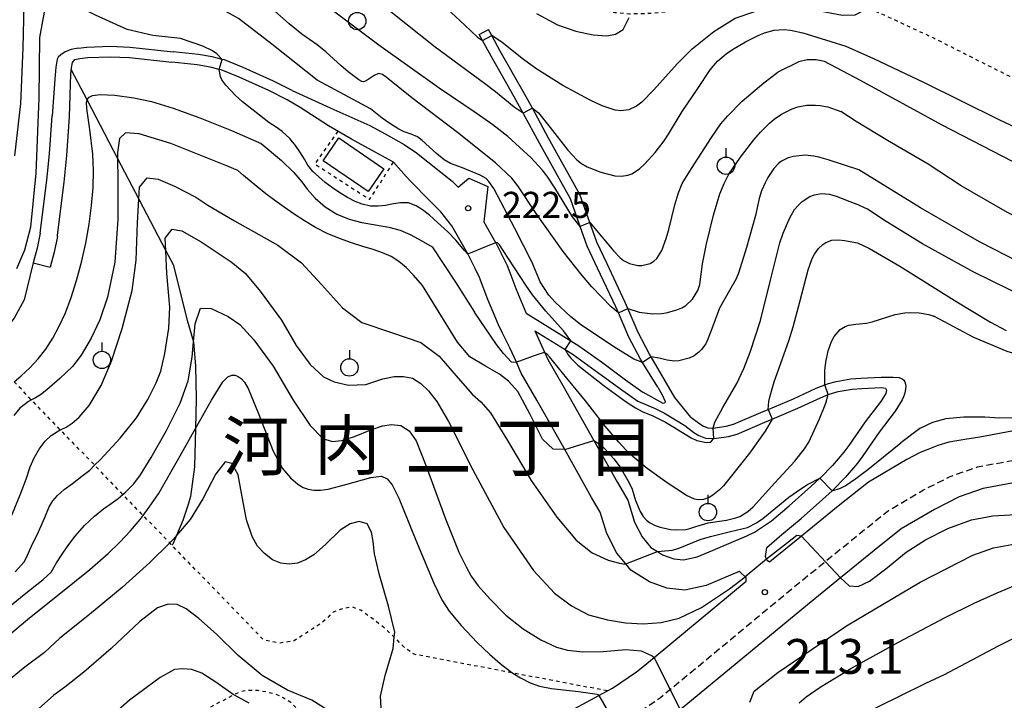
# Model space of a CAD drawing. Extents: x -20000 to -18000, y 91500 to 93000.
# Drawn here: x -19203 to -19062, y 91985 to 92083 of the extents above; entities that cross this region are included whole.
import ezdxf
from ezdxf.enums import TextEntityAlignment as Align

# ---------------------------------------------------------------- set-up
doc = ezdxf.new("R2010")
doc.units = 0
doc.linetypes.add('221300', pattern=[1.5, 1, -0.5])
doc.linetypes.add('630100', pattern=[1, 0.5, -0.5])
for name, color, linetype in [('2101000', 7, 'Continuous'), ('2101001', 7, 'Continuous'), ('2213000', 7, '221300'), ('3001000', 4, 'Continuous'), ('6301000', 3, '630100'), ('6302000', 3, 'Continuous'), ('6319000', 3, 'Continuous'), ('7101000', 2, 'Continuous'), ('7101001', 8, 'Continuous'), ('7102000', 6, 'Continuous'), ('7102001', 8, 'Continuous'), ('7311000', 1, 'Continuous'), ('7312000', 1, 'Continuous'), ('8114000', 7, 'Continuous')]:
    doc.layers.add(name, color=color, linetype=linetype)
doc.styles.add('PlotAnnotation', font='MS Gothic.ttf')

# ---------------------------------------------------------------- blocks, each defined once
blk = doc.blocks.new('631900')
at = {"layer": '6319000'}
blk.add_lwpolyline([(0, 0.75), (0, 0.25)], dxfattribs=at)
blk.add_circle((0, -0.25), 0.5, dxfattribs=at)
blk = doc.blocks.new('731100')
at = {"layer": '7311000'}
blk.add_circle((0, 0), 0.15, dxfattribs=at)
blk = doc.blocks.new('731200')
at = {"layer": '7312000'}
blk.add_circle((0, 0), 0.15, dxfattribs=at)

msp = doc.modelspace()

# ---------------------------------------------------------------- linework, layer by layer
at = {"layer": '2101000', "flags": 128}
for points in [[(-19106.58, 92026.2), (-19108.9, 92029.03), (-19112.3, 92034.86), (-19112.54, 92035.27), (-19114.16, 92038.37), (-19115.65, 92041.82), (-19116.03, 92042.69), (-19118.64, 92048.23), (-19120.11, 92051.36), (-19121.11, 92054.2), (-19122.53, 92058.23), (-19127.04, 92066.32), (-19129.38, 92070.63), (-19130.69, 92073.02), (-19134.01, 92078.86), (-19135.22, 92081.09), (-19135.69, 92081.96)], [(-19111.33, 92030.52), (-19113.56, 92034.07), (-19113.85, 92034.53), (-19115.51, 92037.72), (-19117.01, 92041.19), (-19117.39, 92042.07), (-19120, 92047.6), (-19121.5, 92050.79), (-19122.49, 92053.61), (-19123.9, 92057.61), (-19128.35, 92065.6), (-19130.69, 92069.9), (-19132, 92072.29), (-19135.32, 92078.13), (-19136.54, 92080.38), (-19137.01, 92081.24)], [(-19194.71, 92079.29), (-19195.7, 92079.1), (-19196.57, 92078.75), (-19197.2, 92078.3), (-19197.54, 92077.96), (-19197.69, 92077.68), (-19197.9, 92076.54), (-19198.05, 92074.8), (-19198.42, 92069.52)], [(-19194.71, 92079.29), (-19193.42, 92079.41), (-19190.08, 92079.54), (-19187.21, 92079.41), (-19181.03, 92078.75)], [(-19197.68, 92052.17), (-19197.65, 92052.38), (-19196.72, 92059.99), (-19196.33, 92063.85), (-19195.92, 92069.39), (-19195.72, 92075.58), (-19195.66, 92076.42), (-19195.49, 92077.21), (-19195.15, 92077.65), (-19194.47, 92077.8), (-19193.32, 92077.91), (-19190.08, 92078.04), (-19187.32, 92077.92), (-19181.2, 92077.25)], [(-19163.92, 92073.17), (-19166.61, 92074.52), (-19170.96, 92076.49), (-19173.67, 92077.58), (-19173.98, 92077.66), (-19175.4, 92078.02), (-19177.37, 92078.34), (-19181.03, 92078.75)], [(-19158.69, 92068.08), (-19162.75, 92070.75), (-19164.64, 92071.85), (-19167.25, 92073.17), (-19171.55, 92075.11), (-19174.14, 92076.15), (-19174.42, 92076.22), (-19175.71, 92076.55), (-19177.57, 92076.86), (-19181.2, 92077.25)], [(-19163.92, 92073.17), (-19157.92, 92070.43), (-19152.75, 92068.16)], [(-19200.13, 92052.68), (-19199.2, 92060.27), (-19198.82, 92064.06), (-19198.42, 92069.52)], [(-19133.19, 91978.92), (-19119.8, 91986.15), (-19118.59, 91986.81), (-19117.87, 91987.2), (-19114.41, 91989.57), (-19113.97, 91989.87), (-19111.86, 91991.61), (-19098.62, 92002.57), (-19098.66, 92003.11), (-19098.77, 92003.21), (-19099.5, 92003.91), (-19099.65, 92003.99), (-19104.37, 92001.97), (-19107.45, 92001.29), (-19110.04, 92001.61), (-19112.54, 92002.48), (-19115.23, 92004.16), (-19115.96, 92005.07), (-19117.23, 92006.62), (-19118.67, 92009.46), (-19119.63, 92012.5), (-19120.87, 92014.64), (-19122.81, 92018.09), (-19124.73, 92021.52), (-19128.73, 92028.64), (-19130.97, 92032.52), (-19131.67, 92034.08), (-19132.61, 92036.16), (-19133.65, 92038.27), (-19134.24, 92039.47), (-19135.78, 92043.12), (-19136.97, 92046.3), (-19137.6, 92047.57), (-19138.47, 92049.29), (-19138.68, 92049.67), (-19140.94, 92053.71), (-19142.56, 92055.71), (-19144.28, 92057.44), (-19146.82, 92060.04), (-19147.51, 92060.81), (-19149.35, 92062.86), (-19152, 92064.32), (-19155.37, 92066.19), (-19158.69, 92068.08)], [(-19152.75, 92068.16), (-19150.55, 92066.93), (-19147.79, 92065.41), (-19146.02, 92064.22), (-19140.92, 92060.16), (-19140.05, 92059.28)], [(-19140.05, 92059.28), (-19138.5, 92060.56), (-19135.78, 92059.39), (-19136.35, 92054.31)], [(-19136.35, 92054.31), (-19134.67, 92051.31), (-19134.65, 92051.26), (-19133.02, 92048.02), (-19132.77, 92047.37), (-19131.78, 92044.71), (-19130.32, 92041.25), (-19130.27, 92041.15)], [(-19200.13, 92052.68), (-19200.58, 92050.51), (-19201.14, 92048.4)], [(-19197.68, 92052.17), (-19198.15, 92049.93), (-19198.72, 92047.76)], [(-19012.73, 92042.35), (-19023.74, 92035.87), (-19028.63, 92032.98), (-19032.69, 92030.67), (-19036.7, 92028.56), (-19040.25, 92027.41), (-19040.84, 92027.21), (-19045.88, 92026.16), (-19052.54, 92025.54), (-19060.43, 92024.16), (-19065.03, 92023.32), (-19067.21, 92022.99), (-19069.51, 92022.57), (-19071.1, 92022.13), (-19072.77, 92021.42), (-19073.61, 92021.09), (-19075.52, 92020.12), (-19081.04, 92016.86), (-19085.39, 92013.38), (-19090.67, 92009.09), (-19094.98, 92005.59), (-19095.26, 92005.35)], [(-19130.27, 92041.15), (-19123.86, 92037.16), (-19122.68, 92036.43), (-19119.45, 92034.13), (-19115.99, 92031.58), (-19113.48, 92029.8)], [(-19129.02, 92038.6), (-19128.72, 92037.99), (-19127.58, 92035.46), (-19127.14, 92034.48), (-19124.99, 92030.76), (-19120.52, 92022.81), (-19119.06, 92020.2), (-19117.13, 92016.77), (-19115.67, 92014.25), (-19114.68, 92011.09), (-19113.6, 92008.98), (-19112.34, 92007.43), (-19111.39, 92006.84), (-19110.67, 92006.38), (-19109.06, 92005.82), (-19107.66, 92005.64), (-19105.7, 92006.08), (-19103.39, 92007.06), (-19098.56, 92009.13), (-19097.43, 92009.66), (-19095, 92011.29), (-19092.46, 92013.42)], [(-19129.02, 92038.6), (-19124.68, 92035.91), (-19123.51, 92035.18), (-19120.33, 92032.92), (-19116.87, 92030.37), (-19114.21, 92028.48), (-19111.7, 92027.43), (-19110.37, 92026.74), (-19107.48, 92025.01)], [(-19106.58, 92026.2), (-19105.3, 92025.23), (-19104.76, 92024.9), (-19104.16, 92024.66), (-19103.55, 92024.61), (-19103.36, 92024.62), (-19103.09, 92024.65), (-19101.49, 92024.89), (-19100.44, 92025.18), (-19096.55, 92026.84), (-19095.48, 92027.29), (-19091.83, 92028.83), (-19088.56, 92030.37), (-19087.34, 92030.84), (-19086.81, 92031.05), (-19085.7, 92031.33), (-19083.59, 92031.68), (-19082.13, 92031.82), (-19079.25, 92031.95)], [(-19079.25, 92031.95), (-19077.48, 92031.95), (-19076.66, 92031.9), (-19076.22, 92031.72), (-19075.97, 92031.49), (-19075.81, 92031.25), (-19075.73, 92030.94), (-19075.7, 92030.6), (-19075.71, 92030.27), (-19075.77, 92029.91), (-19075.89, 92029.5), (-19076.01, 92029.09), (-19076.22, 92028.66)], [(-19111.33, 92030.52), (-19110.7, 92029.4), (-19110.3, 92028.45), (-19110.32, 92028.25), (-19110.57, 92028.14), (-19113.48, 92029.8)], [(-19107.48, 92025.01), (-19106.15, 92024), (-19105.44, 92023.56), (-19104.5, 92023.19), (-19103.56, 92023.1), (-19103.29, 92023.13), (-19102.92, 92023.15), (-19101.18, 92023.42), (-19099.94, 92023.76), (-19095.96, 92025.46), (-19094.89, 92025.91), (-19091.22, 92027.46), (-19087.97, 92028.99), (-19086.84, 92029.43), (-19086.36, 92029.61), (-19085.39, 92029.86), (-19083.39, 92030.2), (-19082.02, 92030.33), (-19079.19, 92030.45)], [(-19079.19, 92030.45), (-19078.62, 92030.36), (-19078.47, 92030.07), (-19078.57, 92029.61), (-19079.29, 92028.45), (-19081.52, 92025.51), (-19083.88, 92022.09), (-19084.59, 92021.13), (-19086.24, 92019.21), (-19087.94, 92017.47), (-19088.04, 92017.39), (-19089.32, 92016.19), (-19092.46, 92013.42)], [(-19076.22, 92028.66), (-19077.23, 92027.03), (-19079.5, 92024.05), (-19081.84, 92020.63), (-19082.64, 92019.56), (-19084.4, 92017.52), (-19086.19, 92015.69), (-19086.29, 92015.59), (-19087.64, 92014.34), (-19090.75, 92011.59)], [(-19033.43, 92021.97), (-19033.83, 92021.76), (-19037.72, 92020.5), (-19038.95, 92020.1), (-19044.78, 92018.88), (-19051.57, 92018.25), (-19059.13, 92016.93), (-19064.57, 92015.93), (-19068.03, 92014.72), (-19071.58, 92012.92), (-19076.37, 92010.1), (-19080.24, 92007), (-19085.08, 92003.07), (-19089.82, 91999.21), (-19108.11, 91984.08), (-19109.07, 91983.28), (-19112.11, 91981.2)], [(-19095.26, 92005.35), (-19095.64, 92005.56), (-19095.73, 92005.78), (-19095.87, 92006.16), (-19095.65, 92007.46), (-19093.5, 92009.29), (-19090.75, 92011.59)]]:
    msp.add_lwpolyline(points, dxfattribs=at)
at = {"layer": '2101001', "flags": 128}
for points in [[(-19137.01, 92081.24), (-19135.69, 92081.96)], [(-19201.14, 92048.4), (-19198.72, 92047.76)]]:
    msp.add_lwpolyline(points, dxfattribs=at)
at = {"layer": '2213000', "flags": 128}
msp.add_lwpolyline([(-19195.07, 91928.02), (-19195.24, 91928.63), (-19195.34, 91929.6), (-19195.33, 91930.24), (-19195.14, 91931.09), (-19194.79, 91931.88), (-19194.09, 91932.68), (-19192.54, 91933.96), (-19170.62, 91950.61), (-19156.21, 91960.85), (-19148.84, 91964.8), (-19132.07, 91973.84), (-19117.32, 91981.81), (-19115.26, 91982.92), (-19110.95, 91985.87), (-19091.81, 92001.72), (-19082.25, 92009.49), (-19078.19, 92012.74), (-19073.12, 92015.73), (-19069.29, 92017.67), (-19065.39, 92019.03), (-19059.7, 92020.08), (-19051.99, 92021.43), (-19045.26, 92022.05), (-19039.77, 92023.2), (-19035.08, 92024.72), (-19030.69, 92027.03), (-19026.55, 92029.39), (-19011.68, 92038.17), (-19006.72, 92040.98), (-18998.26, 92045.57), (-18979.38, 92056.49), (-18975.16, 92058.94), (-18971.09, 92060.83), (-18967.64, 92062.04), (-18965.81, 92062.49), (-18964.03, 92062.92), (-18960.02, 92063.32), (-18956.58, 92063.16), (-18952.73, 92062.55), (-18951.01, 92062.21), (-18944.55, 92060.95), (-18942.94, 92060.64), (-18938.16, 92059.73), (-18934.98, 92059.12), (-18926.3, 92057.43), (-18921.16, 92057.1), (-18917.23, 92056.75), (-18913.83, 92056.45), (-18912.93, 92056.39)], dxfattribs=at)
at = {"layer": '3001000', "flags": 128}
msp.add_lwpolyline([(-19157.2, 92066.35), (-19150.72, 92061.91), (-19152.97, 92058.63), (-19159.45, 92063.07), (-19157.2, 92066.35)], close=True, dxfattribs=at)
at = {"layer": '6301000', "flags": 128}
for points in [[(-19142.43, 92104.06), (-19132.16, 92093.8), (-19128.62, 92090.47), (-19125.82, 92088.1), (-19124.63, 92087.22), (-19123.02, 92086.19), (-19122.02, 92085.68), (-19120.06, 92084.95), (-19118.54, 92084.59), (-19117.5, 92084.42), (-19115.36, 92084.23), (-19112.13, 92084.3), (-19110.04, 92084.54), (-19108.7, 92084.78), (-19106.22, 92085.41), (-19104.98, 92085.83), (-19102.73, 92086.74), (-19099.94, 92087.87), (-19098.5, 92088.31), (-19096.93, 92088.6), (-19096.09, 92088.67), (-19093.59, 92088.61), (-19092.2, 92088.44), (-19089.94, 92088), (-19086.12, 92086.92), (-19081.79, 92085.33), (-19079.42, 92084.34), (-19071.59, 92080.69), (-19053.92, 92071.78), (-19044.86, 92067.4), (-19038.97, 92064.65), (-19027.91, 92059.68), (-19018.45, 92055.66), (-19014.61, 92054.25), (-19011.53, 92053.41), (-19010.32, 92053.24)], [(-19118.59, 91986.81), (-19132.18, 91989.38), (-19146.37, 91992.07), (-19147.72, 91993), (-19149.23, 91994.54), (-19149.38, 91994.68), (-19150.67, 91995.88), (-19152.53, 91997.31), (-19154.05, 91998.41), (-19155.23, 91998.84), (-19156.51, 91998.7), (-19158.03, 91998.12), (-19159.67, 91996.57), (-19161.86, 91995.17), (-19163.62, 91994.02), (-19165.63, 91993.68), (-19168.02, 91994.13), (-19181.21, 92007.77), (-19181.53, 92008.11), (-19185.34, 92012.05), (-19188.26, 92015.07), (-19192.32, 92019.28), (-19197.23, 92024.36), (-19201.4, 92028.68), (-19203.9, 92031.27), (-19208.09, 92035.6), (-19209.84, 92037.42), (-19214.01, 92041.73), (-19215.65, 92043.43), (-19218.61, 92046.55), (-19224.52, 92052.81), (-19224.84, 92053.14), (-19231.48, 92060.15), (-19233.62, 92062.42), (-19234.6, 92063.1), (-19239.78, 92066.75), (-19245.36, 92070.69), (-19250.14, 92074.05), (-19255.41, 92077.77)], [(-19157.35, 92067.32), (-19160.67, 92062.62), (-19152.78, 92057.52), (-19149.35, 92062.86)], [(-19173.3, 91954.84), (-19181.63, 91961.61), (-19184.95, 91962.88), (-19187.03, 91963.24), (-19188.12, 91963.93), (-19188.1, 91965.29), (-19186.78, 91970.09), (-19184.99, 91971.02), (-19183.14, 91971.27), (-19181.27, 91971.77), (-19180.92, 91971.86), (-19179.66, 91972.52), (-19179.08, 91973.67), (-19179.34, 91974.49), (-19179.68, 91976.03), (-19181.38, 91979.24), (-19181.02, 91979.9), (-19178.5, 91983.04), (-19172.31, 91986.25), (-19171.35, 91986.75), (-19170.11, 91986.92), (-19168.83, 91986.89), (-19167.57, 91986.68), (-19166.39, 91986.42), (-19165.19, 91985.85), (-19164.12, 91985.2), (-19160.53, 91981.2), (-19152.06, 91968.74)]]:
    msp.add_lwpolyline(points, dxfattribs=at)
at = {"layer": '6302000', "flags": 128}
for points in [[(-19195.68, 92076.14), (-19193.39, 92071.77), (-19189.02, 92063.4), (-19185.96, 92057.55), (-19182.08, 92050.12), (-19181.05, 92048.15), (-19179, 92040.16), (-19178.1, 92037.04), (-19178.1, 92037.02), (-19177.8, 92033.51), (-19177.7, 92028.86), (-19177.81, 92024.56), (-19177.95, 92019.03), (-19178.52, 92014.77), (-19178.89, 92013.6), (-19179.64, 92011.34), (-19180.57, 92009.14), (-19181.08, 92007.94), (-19181.21, 92007.77)], [(-19201.14, 92048.4), (-19202.43, 92043.09), (-19203.88, 92040.43), (-19206.79, 92036.86), (-19208.09, 92035.6)]]:
    msp.add_lwpolyline(points, dxfattribs=at)
at = {"layer": '7101000', "flags": 128}
for points in [[(-19130.69, 92069.9), (-19132, 92070.79), (-19134.69, 92072.97), (-19136.25, 92074.18), (-19143.36, 92079.43), (-19151.29, 92085.75)], [(-19129.38, 92070.63), (-19128.5, 92069.96), (-19126.83, 92067.84), (-19124.28, 92064.6), (-19122.99, 92063.19), (-19122.3, 92062.67), (-19121.48, 92062.21), (-19119.53, 92061.43), (-19117.51, 92060.89), (-19116.55, 92060.84), (-19115.65, 92060.99), (-19115.07, 92061.21), (-19113.98, 92061.9), (-19113.2, 92062.61), (-19111.73, 92064.27), (-19110.42, 92065.95), (-19109.8, 92066.89), (-19107.85, 92070.18), (-19105.57, 92073.49), (-19103.81, 92076.15), (-19102.74, 92077.41), (-19101.5, 92078.48), (-19100.6, 92079.09), (-19098.74, 92080.17), (-19096.93, 92081.11), (-19096.02, 92081.48), (-19094.59, 92081.87), (-19093.16, 92081.94), (-19092.25, 92081.85), (-19090.48, 92081.47), (-19086.44, 92080.25)], [(-19086.44, 92080.25), (-19084.31, 92079.54), (-19080.33, 92077.78), (-19073.03, 92074.31), (-19062.3, 92069.02), (-19053.68, 92064.92), (-19049.03, 92062.9), (-19047.64, 92062.51), (-19045.78, 92063.04)], [(-19203.9, 92031.27), (-19202.87, 92032.12), (-19201.64, 92033.29), (-19200.46, 92034.56), (-19199.36, 92035.97), (-19198.34, 92037.53), (-19197.4, 92039.27), (-19196.52, 92041.22), (-19195.69, 92043.42), (-19194.91, 92045.86), (-19194.2, 92048.48), (-19193.59, 92051.2), (-19193.1, 92053.94), (-19192.75, 92056.64), (-19192.55, 92059.23), (-19192.48, 92061.66), (-19192.56, 92064.03), (-19193, 92067.58), (-19193.43, 92070.6), (-19193.47, 92071.47), (-19193.39, 92071.77), (-19193.35, 92071.93), (-19193.12, 92072.24), (-19192.64, 92072.45), (-19191.52, 92072.61), (-19189.41, 92072.52), (-19186.7, 92072.15), (-19184.14, 92071.58), (-19181.03, 92070.63), (-19177.19, 92069.26), (-19172.64, 92067.43), (-19168.38, 92065.56), (-19165.45, 92063.11), (-19163.66, 92061.37), (-19162.54, 92060.06), (-19161.75, 92058.97), (-19160.62, 92057.7), (-19159.16, 92056.44), (-19157.48, 92055.41), (-19155.72, 92054.67), (-19153.9, 92054.21), (-19151.92, 92053.88), (-19150.01, 92053.54), (-19148.37, 92053.07), (-19146.85, 92052.42), (-19145.35, 92051.6), (-19143.81, 92050.71), (-19140.41, 92045.59), (-19137.69, 92041.29)], [(-19095.48, 92027.29), (-19095.38, 92028.42), (-19095.2, 92029.27), (-19094.6, 92031.28), (-19092.52, 92037.19), (-19091.9, 92039.16), (-19090.91, 92042.8), (-19089.74, 92047.39), (-19089.13, 92048.99), (-19088.79, 92049.65), (-19088.23, 92050.46), (-19087.63, 92051.05), (-19087.2, 92051.32), (-19086.34, 92051.64), (-19085.32, 92051.7), (-19084.52, 92051.61), (-19082.62, 92051.28)], [(-19082.62, 92051.28), (-19080.88, 92050.46), (-19076.56, 92047.93), (-19068.35, 92042.78), (-19063.52, 92039.84), (-19061.24, 92038.65)], [(-19131.67, 92034.08), (-19131.7, 92034.07), (-19132.4, 92034.1), (-19133.53, 92035.33), (-19134.54, 92036.65), (-19137.69, 92041.29)], [(-19094.89, 92025.91), (-19095.89, 92024.15), (-19098.16, 92021.03), (-19100.73, 92017.73), (-19101.89, 92016.33), (-19102.49, 92015.73), (-19103.43, 92014.95), (-19103.95, 92014.63), (-19104.75, 92014.32), (-19105.54, 92014.29), (-19106.08, 92014.41), (-19107.2, 92014.92), (-19110.01, 92016.75), (-19112.89, 92018.82), (-19114.91, 92020.52), (-19115.93, 92021.5), (-19116.93, 92022.57), (-19118.89, 92024.89), (-19121.74, 92028.53), (-19124.42, 92031.82), (-19126.91, 92034.87), (-19127.32, 92035.31), (-19127.58, 92035.46)], [(-19191.84, 92005.26), (-19190.36, 92006.58), (-19188.69, 92008.19), (-19187.16, 92009.83), (-19185.78, 92011.48), (-19185.34, 92012.05), (-19184.46, 92013.22), (-19183.14, 92015.17), (-19180, 92020.64), (-19177.81, 92024.56), (-19175.53, 92028.64), (-19173.88, 92031.28), (-19173.16, 92031.98), (-19172.6, 92032.23), (-19172.13, 92032.21), (-19171.69, 92032.05), (-19171.24, 92031.74), (-19170.77, 92031.21), (-19170.24, 92030.31), (-19168.82, 92026.82), (-19166.64, 92021.31), (-19165.32, 92018.81), (-19164.17, 92017.46), (-19163.09, 92016.53), (-19162.33, 92016.08), (-19161.6, 92015.82), (-19160.79, 92015.68), (-19159.86, 92015.68), (-19158.75, 92015.84), (-19156.19, 92016.51), (-19152.61, 92017.5), (-19151.09, 92017.68), (-19150.27, 92017.31), (-19149.53, 92016.43), (-19148.59, 92014.53), (-19146.12, 92008.51), (-19143.56, 92002.32), (-19142.38, 91999.93), (-19141.35, 91998.29), (-19139.64, 91996.23), (-19137.3, 91993.75), (-19135.56, 91992.07), (-19134.01, 91990.74), (-19132.5, 91989.58), (-19132.18, 91989.38), (-19131.08, 91988.67), (-19129.71, 91987.99), (-19128.36, 91987.51), (-19126.61, 91987.16), (-19122.76, 91986.73), (-19120.05, 91986.34), (-19119.85, 91986.25)], [(-19210.86, 91984.34), (-19208.94, 91989.99), (-19207.95, 91991.73), (-19206.57, 91993.26), (-19201.99, 91997.08), (-19195.2, 92002.5), (-19192.99, 92004.28), (-19191.84, 92005.26)], [(-19091.02, 91985.09), (-19090.02, 91985.96), (-19087.99, 91987.36), (-19083.61, 91990.03), (-19076.73, 91993.84), (-19070.03, 91997.36), (-19065.87, 91999.42), (-19062.57, 92000.92), (-19059.89, 92002.02)]]:
    msp.add_lwpolyline(points, dxfattribs=at)
at = {"layer": '7101001', "flags": 128}
for points in [[(-19129.38, 92070.63), (-19130.69, 92069.9)], [(-19127.58, 92035.46), (-19127.64, 92035.49), (-19128.57, 92035.2), (-19131.21, 92034.23), (-19131.67, 92034.08)], [(-19095.48, 92027.29), (-19094.89, 92025.91)], [(-19119.85, 91986.25), (-19119.8, 91986.15), (-19117.32, 91981.81), (-19115.8, 91979.16)]]:
    msp.add_lwpolyline(points, dxfattribs=at)
at = {"layer": '7102000', "flags": 128}
for points in [[(-19155.93, 92096.39), (-19150.49, 92092.66), (-19148.08, 92090.86), (-19146.1, 92089.2), (-19143, 92086.25), (-19139.09, 92082.56), (-19137.27, 92080.86), (-19136.54, 92080.38)], [(-19152.64, 92070.56), (-19155.77, 92072.2), (-19160.34, 92074.65), (-19166.86, 92079.86), (-19171.61, 92083.55), (-19174.2, 92085), (-19176.51, 92085.69), (-19180.32, 92085.94), (-19184.3, 92086.25), (-19187.51, 92087.2), (-19193.52, 92089.54), (-19198.35, 92091.34), (-19200.2, 92091.61), (-19201.36, 92091.06), (-19201.99, 92089.99), (-19202.27, 92088.32), (-19202.49, 92085.46), (-19202.62, 92079.33), (-19202.98, 92071.33), (-19203.83, 92063.78)], [(-19122.49, 92053.61), (-19123.62, 92055.03), (-19126.14, 92059.17), (-19127.25, 92060.84), (-19127.97, 92061.76), (-19129.57, 92063.5), (-19132.93, 92066.55), (-19135.06, 92068.22), (-19137.45, 92069.93), (-19142.8, 92073.54), (-19151.44, 92079.7), (-19159.49, 92085.73), (-19163.49, 92088.83), (-19165.37, 92090.17)], [(-19179.97, 92080.64), (-19183.95, 92081.11), (-19187.65, 92081.97), (-19192.18, 92084), (-19196.48, 92086.11), (-19198.26, 92086.1), (-19199.5, 92084.97), (-19200.24, 92080.81), (-19200.33, 92072.06), (-19200.79, 92061.27), (-19201.52, 92053.52), (-19202.42, 92050.22), (-19203.55, 92047.52)], [(-19117.01, 92041.19), (-19118.06, 92042.07), (-19120.81, 92044.94), (-19122.22, 92046.57), (-19124.96, 92050.03), (-19128.82, 92055.51), (-19131.46, 92059.47), (-19132.35, 92060.55), (-19134.67, 92062.77), (-19140.15, 92067.12), (-19146.73, 92072.13), (-19150.41, 92075.11), (-19150.95, 92075.47), (-19151.48, 92075.62), (-19152.15, 92075.36), (-19153.28, 92074.58), (-19153.68, 92074.44), (-19153.9, 92074.48), (-19154.35, 92074.72), (-19155.88, 92075.87), (-19156.86, 92076.72), (-19159.07, 92078.75), (-19160.31, 92079.73), (-19162.51, 92081.27), (-19164.37, 92082.77), (-19168.89, 92086.87)], [(-19106.39, 92079.2), (-19103.29, 92081.68), (-19100.2, 92083.61), (-19097.4, 92084.54), (-19093.42, 92085.08), (-19088.85, 92084.81), (-19084.8, 92084.01), (-19082.97, 92084.08), (-19081.78, 92084.7), (-19080.46, 92085.86)], [(-19128.8, 92084.26), (-19125.77, 92082.64), (-19123.15, 92081.73), (-19120.62, 92081.17), (-19118.66, 92081.03), (-19117.41, 92081.31), (-19116.34, 92081.95), (-19115.47, 92083.7)], [(-19173.98, 92077.66), (-19174.76, 92078.48), (-19175.39, 92078.91), (-19176.74, 92079.58), (-19179.97, 92080.64)], [(-19106.39, 92079.2), (-19108.56, 92077.04), (-19111.9, 92073.26), (-19113.62, 92071.52), (-19114.4, 92070.93), (-19115.52, 92070.38), (-19116.65, 92070.24), (-19117.45, 92070.35), (-19119.33, 92071), (-19121.06, 92071.79), (-19125, 92073.92), (-19128.9, 92076.37), (-19130.66, 92077.65), (-19133.73, 92080.1), (-19135.22, 92081.09)], [(-19037.74, 92061.53), (-19039.83, 92059.77), (-19041.26, 92058.96), (-19043.43, 92058.08), (-19045.99, 92057.59), (-19048.59, 92057.78), (-19051.49, 92058.66), (-19058.88, 92062.19), (-19070.45, 92068.2), (-19082.21, 92074.62), (-19087.37, 92077.34), (-19088.55, 92077.61), (-19089.85, 92077.59), (-19091.08, 92077.29), (-19094.1, 92075.81)], [(-19138.6, 92049.68), (-19138.68, 92049.67), (-19138.71, 92049.67), (-19139.12, 92050.16), (-19140.38, 92051.67), (-19141.52, 92052.83), (-19143.01, 92054.2), (-19144.17, 92055.23), (-19145.2, 92056.03), (-19146.1, 92056.6), (-19147.2, 92057.03), (-19148.33, 92057.02), (-19149.35, 92056.9), (-19150.52, 92056.63), (-19151.53, 92056.52), (-19152.64, 92056.56), (-19153.86, 92056.83), (-19154.87, 92057.22), (-19155.94, 92057.78), (-19157.05, 92058.45), (-19158.12, 92059.18), (-19159.17, 92059.97), (-19160.15, 92060.79), (-19160.93, 92061.54), (-19161.65, 92062.45), (-19162.16, 92063.32), (-19162.83, 92064.37), (-19163.46, 92065.29), (-19164.27, 92066.27), (-19165.37, 92067.26), (-19166.24, 92067.92), (-19167.25, 92068.58), (-19171.07, 92071.57), (-19172.06, 92072.46), (-19173.47, 92073.93), (-19174.02, 92074.7), (-19174.21, 92075.18), (-19174.42, 92076.22)], [(-19121.11, 92054.2), (-19117.68, 92050.05), (-19116.76, 92049.12), (-19116.26, 92048.73), (-19115.41, 92048.31), (-19114.22, 92048.03), (-19113.63, 92048.02), (-19112.44, 92048.31), (-19111.91, 92048.61), (-19111.47, 92049.02), (-19110.77, 92050.16), (-19110.12, 92051.89), (-19109.76, 92053.2), (-19108.89, 92056.74), (-19108.38, 92058.44), (-19107.82, 92059.79), (-19106.52, 92061.97), (-19103.63, 92066.42), (-19102.26, 92068.38), (-19101.27, 92069.56), (-19099.19, 92071.67), (-19096.1, 92074.28), (-19094.1, 92075.81)], [(-19113.56, 92034.07), (-19114.79, 92034.55), (-19117.68, 92036.29), (-19122.48, 92039.52), (-19123.85, 92040.6), (-19126.1, 92042.73), (-19126.99, 92043.76), (-19128.27, 92045.66), (-19129.42, 92048.43), (-19131.88, 92053.32), (-19134.94, 92059.08), (-19135.65, 92060.09), (-19136.04, 92060.5), (-19136.87, 92061.02), (-19139.43, 92062.08), (-19141.13, 92062.67), (-19142.08, 92063.22), (-19143.17, 92064.1), (-19145.24, 92065.98), (-19145.91, 92066.52), (-19146.79, 92066.92), (-19147.8, 92067.24), (-19148.57, 92067.61), (-19150.03, 92068.51), (-19150.96, 92069.19), (-19152.64, 92070.56)], [(-19115.65, 92041.82), (-19114.02, 92041.3), (-19112.07, 92041.06), (-19110.81, 92041.11), (-19110.12, 92041.22), (-19108.59, 92041.63), (-19107.88, 92041.92), (-19107.29, 92042.26), (-19106.35, 92043.15), (-19105.59, 92044.42), (-19105.32, 92045.26), (-19104.94, 92048.26), (-19104.35, 92051.13), (-19103.35, 92055.26), (-19102.41, 92058.34), (-19101.81, 92059.8), (-19101.11, 92061.13), (-19099.43, 92063.61), (-19097.53, 92066.07), (-19096.56, 92067.2), (-19095.27, 92068.5), (-19094.61, 92069.06), (-19093.56, 92069.78), (-19092.04, 92070.55), (-19091.22, 92070.82), (-19089.92, 92071.06), (-19088.67, 92071.09), (-19087.99, 92071.03), (-19086.9, 92070.81), (-19085.01, 92070.16)], [(-19032.32, 92059.57), (-19033.93, 92057.87), (-19036.5, 92055.66), (-19039.88, 92053.6), (-19042.52, 92052.3), (-19044.4, 92051.81), (-19047.84, 92051.38), (-19050.38, 92051.26), (-19052.07, 92051.58), (-19054.93, 92052.54), (-19061.05, 92055.62), (-19067.73, 92059.45), (-19072.46, 92062.57), (-19078.3, 92065.99), (-19082.84, 92068.72), (-19085.01, 92070.16)], [(-19124.73, 92021.52), (-19126.41, 92021.57), (-19127.9, 92023.03), (-19129.75, 92026.69), (-19131.46, 92029.87), (-19132.81, 92031.38), (-19134.12, 92032.39), (-19136.11, 92033.52), (-19138.36, 92034.88), (-19140.16, 92036.97), (-19145.2, 92045.14), (-19146.46, 92046.61), (-19147.53, 92047.72), (-19148.59, 92048.59), (-19149.7, 92049.28), (-19150.92, 92049.84), (-19152.27, 92050.32), (-19153.75, 92050.76), (-19155.38, 92051.27), (-19157.11, 92051.89), (-19158.87, 92052.63), (-19160.57, 92053.48), (-19162.15, 92054.43), (-19163.64, 92055.41), (-19165.06, 92056.39), (-19166.41, 92057.35), (-19167.71, 92058.31), (-19169.01, 92059.35), (-19170.92, 92060.96), (-19171.74, 92061.66), (-19173.23, 92062.29), (-19181.38, 92065.55), (-19185.92, 92066.94), (-19187.89, 92067.08), (-19188.74, 92066.28), (-19189.04, 92064.27), (-19189.02, 92063.4), (-19188.97, 92060.4), (-19188.97, 92054.67), (-19189.4, 92048.49), (-19190.45, 92043.45), (-19191.56, 92040.17), (-19192.84, 92037.54), (-19194.25, 92035.1), (-19195.5, 92033.46), (-19197.3, 92031.73), (-19199.2, 92030.1), (-19200.08, 92029.38), (-19200.83, 92028.99), (-19201.4, 92028.68), (-19201.82, 92028.45), (-19203.07, 92027.49), (-19203.96, 92026.43)], [(-19086.84, 92063.19), (-19088.18, 92063.59), (-19088.91, 92063.75), (-19090.13, 92063.88), (-19091.84, 92063.71), (-19092.62, 92063.48), (-19093.55, 92063.01), (-19093.99, 92062.66), (-19094.64, 92061.97), (-19095.52, 92060.67), (-19095.92, 92059.92), (-19096.42, 92058.76), (-19096.77, 92057.63), (-19097.3, 92055.19), (-19098.58, 92050.61), (-19099.75, 92046.9), (-19100.14, 92046), (-19101.01, 92044.43), (-19102.46, 92041.88), (-19103.59, 92038.9), (-19104.13, 92037.39), (-19104.46, 92036.75), (-19105.07, 92035.91), (-19105.45, 92035.53), (-19106.1, 92035.03), (-19106.83, 92034.66), (-19108.31, 92034.29), (-19108.94, 92034.26), (-19109.98, 92034.37), (-19111.14, 92034.68), (-19112.3, 92034.86)], [(-19026.73, 92057.33), (-19036.9, 92051.84), (-19041.05, 92049.23), (-19043.86, 92047.73), (-19046.41, 92046.88), (-19049.01, 92046.52), (-19051.67, 92046.57), (-19054.29, 92046.92), (-19056.76, 92047.5), (-19059.29, 92048.45), (-19065.09, 92051.4), (-19073.59, 92056.31), (-19082.43, 92061.78), (-19086.84, 92063.19)], [(-19202.18, 92017.28), (-19201.58, 92019.05), (-19201.01, 92020.36), (-19200.3, 92021.57), (-19199.45, 92022.75), (-19198.58, 92023.57), (-19197.53, 92024.2), (-19197.23, 92024.36), (-19196.42, 92024.77), (-19195.57, 92025.34), (-19194.52, 92026.2), (-19193.12, 92027.88), (-19191.4, 92030.75), (-19189.91, 92034.26), (-19188.38, 92038.95), (-19186.92, 92044.43), (-19186.33, 92048.75), (-19186.16, 92054.16), (-19185.96, 92057.55), (-19185.86, 92059.28), (-19184.77, 92060.61), (-19183.2, 92060.44), (-19180.83, 92059.4), (-19177.76, 92057.83), (-19176.04, 92056.68), (-19172.2, 92054.41), (-19165.97, 92050.91), (-19162.57, 92048.37), (-19159.68, 92045.27), (-19156.67, 92041.91), (-19153.9, 92039.81), (-19149.65, 92038.37), (-19145.42, 92036.95), (-19142.76, 92034.94), (-19140.05, 92031.8), (-19138, 92029.44), (-19136.79, 92028.39), (-19135.38, 92026.82), (-19132.94, 92022.85), (-19129.53, 92017.08), (-19125.87, 92011.78), (-19123.08, 92008.47), (-19120.78, 92006.69), (-19118.48, 92005.61), (-19116.87, 92005.16), (-19116.05, 92005.06), (-19115.96, 92005.07)], [(-19103.36, 92024.62), (-19103.16, 92025.49), (-19101.98, 92027.57), (-19100, 92031.05), (-19098.97, 92033.21), (-19098.05, 92035.52), (-19096.59, 92040.1), (-19095.15, 92045.91), (-19093.8, 92051.26), (-19093.33, 92052.67), (-19092.37, 92054.88), (-19091.67, 92056.05), (-19091.27, 92056.56), (-19090.59, 92057.23), (-19089.46, 92057.94), (-19088.83, 92058.18), (-19087.81, 92058.36), (-19086.67, 92058.26), (-19085.72, 92058), (-19082.87, 92056.89)], [(-19018.77, 92054.08), (-19020.24, 92052.48), (-19021.94, 92051.93), (-19024.98, 92051.81), (-19027.68, 92051.54), (-19029.5, 92050.76), (-19031.91, 92049.24), (-19034.5, 92047.17), (-19037.11, 92044.94), (-19039.77, 92043.08), (-19042.39, 92041.76), (-19045.42, 92040.93), (-19049.06, 92040.56), (-19052.03, 92040.89), (-19054.63, 92041.68), (-19058.27, 92043.3), (-19065.89, 92047.06), (-19073.28, 92051.11), (-19078.51, 92054.34), (-19081.2, 92056.13), (-19082.87, 92056.89)], [(-19203.73, 92003.95), (-19202.39, 92005.43), (-19201.97, 92006.34), (-19201.39, 92007.65), (-19200.39, 92009.69), (-19199.5, 92011.74), (-19198.84, 92013.29), (-19198.35, 92014.15), (-19197.65, 92014.94), (-19196.7, 92015.76), (-19195.51, 92016.65), (-19194.15, 92017.68), (-19193.03, 92018.58), (-19192.32, 92019.28), (-19191.54, 92020.04), (-19188.66, 92023.15), (-19186.32, 92026.09), (-19184.67, 92028.71), (-19183.47, 92031.11), (-19182.81, 92032.82), (-19182.24, 92035.36), (-19181.64, 92038.99), (-19181.52, 92042), (-19181.93, 92046.86), (-19182.08, 92050.12), (-19182.16, 92051.95), (-19181.18, 92053.22), (-19179.76, 92053.01), (-19177.01, 92051.4), (-19172.71, 92048.52), (-19170.65, 92046.87), (-19168.52, 92044.3), (-19165.43, 92040.13), (-19163.32, 92036.51), (-19161.33, 92033.76), (-19159.39, 92032.01), (-19157.9, 92031.25), (-19155.84, 92030.8), (-19153.34, 92030.9), (-19150.9, 92031.68), (-19149.25, 92032.04), (-19147.91, 92032.05), (-19146.61, 92031.78), (-19145.4, 92031.02), (-19144.29, 92029.96), (-19143.12, 92028.42), (-19141.44, 92025.56), (-19137.95, 92018.63), (-19133.46, 92010.33), (-19129.23, 92004.13), (-19126.22, 92000.87), (-19123.77, 91999.05), (-19121.31, 91997.76), (-19118.59, 91997.01), (-19115.97, 91996.58), (-19113.47, 91996.44), (-19110.84, 91996.65), (-19108.27, 91997.25), (-19105.06, 91998.81), (-19101.02, 92001.47), (-19098.77, 92003.21)], [(-19123.86, 92037.16), (-19124.89, 92038.63), (-19127.44, 92041.45), (-19129.38, 92043.77), (-19130.34, 92045.16), (-19133.57, 92050.15), (-19134.11, 92050.96), (-19134.46, 92051.33), (-19134.65, 92051.26)], [(-19010.97, 92043.35), (-19011.38, 92043.42), (-19012.36, 92043.6), (-19013.13, 92043.73), (-19014.16, 92043.79), (-19015.38, 92043.81), (-19016.7, 92043.83), (-19018.34, 92043.81), (-19020.47, 92043.65), (-19023.4, 92043.06), (-19032.2, 92038.69), (-19036.66, 92036.44), (-19040.21, 92035.22), (-19043.52, 92034.42), (-19046.86, 92033.83), (-19050.48, 92033.72), (-19053.87, 92033.91), (-19057.2, 92034.47), (-19061.1, 92035.64), (-19065.91, 92037.63), (-19071.67, 92040.71)], [(-19207.01, 91996.99), (-19202.43, 92000.68), (-19199.71, 92002.81), (-19198.58, 92003.91), (-19197.81, 92005.21), (-19196.91, 92006.62), (-19196.03, 92007.89), (-19195.13, 92009.05), (-19193.76, 92010.58), (-19192.33, 92011.95), (-19191.05, 92012.99), (-19189.94, 92013.75), (-19188.93, 92014.5), (-19188.26, 92015.07), (-19187.86, 92015.41), (-19186.69, 92016.61), (-19185.71, 92017.88), (-19184.18, 92020.37), (-19181.99, 92024.28), (-19180.04, 92028.18), (-19178.85, 92031.42), (-19178.3, 92034.81), (-19178.1, 92037.04), (-19177.87, 92039.63), (-19177.11, 92041.89), (-19175.55, 92041.81), (-19173.14, 92040.68), (-19171.42, 92039.52), (-19169.41, 92037.3), (-19166.65, 92033.51), (-19163.75, 92028.64), (-19161.32, 92024.97), (-19159.5, 92023.13), (-19158.15, 92022.7), (-19156.79, 92022.81), (-19154.97, 92023.39), (-19152.6, 92024.37), (-19150.94, 92024.93), (-19149.61, 92025.13), (-19148.3, 92024.98), (-19147.1, 92024.22), (-19146.1, 92022.79), (-19144.67, 92019.14), (-19141.89, 92011.54), (-19139.96, 92006.78), (-19138.91, 92004.65), (-19138.16, 92003.29), (-19137.15, 92001.91), (-19135.51, 92000.04), (-19133.2, 91997.72), (-19130.72, 91995.72), (-19128.16, 91994.16), (-19125.89, 91993.12), (-19124.33, 91992.66), (-19122.13, 91992.44), (-19119.18, 91992.48), (-19115.94, 91992.75), (-19113.73, 91992.55), (-19112.17, 91991.84), (-19111.86, 91991.61)], [(-19087.34, 92030.84), (-19087.31, 92032.91), (-19087.19, 92034.08), (-19086.87, 92035.73), (-19086.39, 92037.08), (-19086, 92037.78), (-19085.11, 92038.79), (-19084.38, 92039.23), (-19083.89, 92039.41), (-19082.89, 92039.58), (-19081.35, 92039.73), (-19080.53, 92039.9), (-19077.23, 92040.95), (-19075.81, 92041.2), (-19075.02, 92041.26), (-19073.75, 92041.21), (-19072.38, 92040.94), (-19071.67, 92040.71)], [(-19124.68, 92035.91), (-19124.24, 92035.16), (-19123.87, 92034.69), (-19122.84, 92033.69), (-19119.05, 92030.68), (-19115.9, 92028.41), (-19114.57, 92027.54), (-19113.57, 92027), (-19112.04, 92026.37), (-19110.24, 92025.47), (-19109.27, 92024.9), (-19106.54, 92023.2), (-19105.73, 92022.85), (-19104.41, 92022.53), (-19103.83, 92022.61), (-19103.6, 92022.75), (-19103.29, 92023.13)], [(-19120.52, 92022.81), (-19119.65, 92022.26), (-19118.99, 92021.67), (-19117.67, 92020.18), (-19116.77, 92018.98), (-19115.44, 92016.74), (-19115.05, 92015.82), (-19114.54, 92014.22), (-19113.9, 92012.62), (-19113.47, 92011.92), (-19112.95, 92011.36), (-19112.56, 92011.05), (-19111.71, 92010.59), (-19111.02, 92010.34), (-19109.53, 92010.04), (-19108.73, 92009.99), (-19107.29, 92010.05), (-19106.75, 92010.15), (-19105.87, 92010.46), (-19104.12, 92010.98), (-19101.47, 92011.38), (-19100.1, 92011.7), (-19099.55, 92011.9), (-19098.4, 92012.6), (-19097.65, 92013.29), (-19094.53, 92016.76), (-19091.64, 92019.88), (-19090.23, 92021.64), (-19089.64, 92022.59), (-19088.1, 92025.95), (-19087.19, 92028.19), (-19086.84, 92029.43)], [(-19040.25, 92027.41), (-19043.37, 92027.67), (-19051.05, 92026.62), (-19057.95, 92026.08), (-19062.23, 92026.03), (-19064.33, 92026.17), (-19067.32, 92026.19), (-19069.92, 92025.94), (-19071.85, 92025.42), (-19073.67, 92024.58), (-19076.39, 92022.49)], [(-19086.29, 92015.59), (-19085.07, 92015.98), (-19084.42, 92016.3), (-19082.88, 92017.35), (-19081.16, 92018.68), (-19076.39, 92022.49)], [(-19151.12, 91984.36), (-19151.22, 91986.04), (-19150.56, 91989.02), (-19149.38, 91992.91), (-19149.23, 91994.54), (-19149.17, 91995.27), (-19150.06, 91999), (-19151.41, 92003.63), (-19152.09, 92006.51), (-19152.29, 92008.31), (-19152.5, 92009.65), (-19153.14, 92010.83), (-19154.28, 92011.17), (-19155.58, 92010.86), (-19157.03, 92009.91), (-19159.11, 92007.89), (-19160.79, 92006.38), (-19161.99, 92005.65), (-19163.17, 92005.19), (-19164.36, 92005.03), (-19165.54, 92005.19), (-19166.73, 92005.67), (-19167.91, 92006.56), (-19168.9, 92007.63), (-19169.66, 92009.01), (-19170.46, 92011.43), (-19171.09, 92014.72), (-19171.69, 92017.9), (-19172.57, 92019.52), (-19173.57, 92019.74), (-19174.91, 92018.05), (-19176.77, 92014.44), (-19178.59, 92011.48), (-19180.57, 92009.14), (-19181.04, 92008.59), (-19181.53, 92008.11), (-19184.4, 92005.28), (-19188.36, 92001.67), (-19193.04, 91997.8), (-19197.33, 91994.37), (-19199.54, 91992.35), (-19202.35, 91990.21), (-19205.16, 91987.9)], [(-19221.55, 91983.16), (-19220.25, 91988.51), (-19219.06, 91992.59), (-19218.43, 91994.39), (-19217.47, 91995.54), (-19215.49, 91997.56), (-19213.87, 91999.21), (-19211.28, 92001.63), (-19207.92, 92004.74), (-19206.66, 92006.37), (-19206.03, 92007.73), (-19205.26, 92009.61), (-19204.12, 92012.35), (-19203.04, 92015.02), (-19202.18, 92017.28)], [(-19111.39, 92006.84), (-19109.26, 92007.06), (-19108.41, 92007.27), (-19105.24, 92008.59), (-19103.77, 92009.04), (-19100.89, 92009.72), (-19098.45, 92010.3), (-19097.13, 92010.97), (-19096.23, 92011.61), (-19092.48, 92014.67), (-19090.79, 92015.9), (-19089.83, 92016.48), (-19088.04, 92017.39)], [(-19085.08, 92003.07), (-19083.81, 92001.91), (-19082.55, 92001.81), (-19080.91, 92002.61), (-19078.57, 92004.39), (-19075.63, 92006.76), (-19072.87, 92008.56), (-19069.63, 92010.15), (-19066.22, 92011.42), (-19063.18, 92011.99), (-19057.35, 92012.34)], [(-19090.67, 92009.09), (-19091.34, 92009.14), (-19092.7, 92008.11), (-19095.73, 92005.78)], [(-19098.1, 91985.21), (-19097.48, 91986.76), (-19094.09, 91989.47), (-19084.2, 91996.17), (-19073.61, 92002.44), (-19066.06, 92006.34), (-19063.08, 92007.4), (-19060.46, 92007.89)], [(-19158.88, 91984.1), (-19161.09, 91985.48), (-19164.58, 91986.89), (-19168.21, 91989.04), (-19171.67, 91991.88), (-19174.8, 91994.96), (-19177.35, 91997.23), (-19179.15, 91998.61), (-19180.43, 91999.22), (-19181.77, 91999.27), (-19183.26, 91998.74), (-19185.81, 91996.77), (-19189.93, 91992.93), (-19193.89, 91989.51), (-19196.61, 91987.36), (-19198.2, 91986.18), (-19200.37, 91984.25)], [(-19057.62, 91995.65), (-19062.39, 91993.22), (-19070.18, 91989.13), (-19072.86, 91987.87), (-19076.73, 91985.96), (-19082, 91983.35)], [(-19170.08, 91985.02), (-19172.31, 91986.25), (-19172.4, 91986.3), (-19174.87, 91988.05), (-19176.89, 91989.37), (-19178.32, 91989.9), (-19179.65, 91990), (-19180.83, 91989.87), (-19182.91, 91988.73), (-19187.3, 91985.46), (-19190.5, 91982.65)]]:
    msp.add_lwpolyline(points, dxfattribs=at)
at = {"layer": '7102001', "flags": 128}
for points in [[(-19136.54, 92080.38), (-19135.22, 92081.09)], [(-19174.42, 92076.22), (-19173.98, 92077.66)], [(-19121.11, 92054.2), (-19122.49, 92053.61)], [(-19134.65, 92051.26), (-19135.31, 92051.04), (-19138.08, 92049.88), (-19138.6, 92049.68)], [(-19117.01, 92041.19), (-19115.65, 92041.82)], [(-19124.68, 92035.91), (-19123.86, 92037.16)], [(-19112.3, 92034.86), (-19113.56, 92034.07)], [(-19086.84, 92029.43), (-19087.34, 92030.84)], [(-19103.29, 92023.13), (-19103.36, 92024.62)], [(-19124.73, 92021.52), (-19120.52, 92022.81)], [(-19088.04, 92017.39), (-19086.29, 92015.59)], [(-19090.67, 92009.09), (-19085.08, 92003.07)], [(-19115.96, 92005.07), (-19111.39, 92006.84)], [(-19095.73, 92005.78), (-19098.77, 92003.21)], [(-19111.86, 91991.61), (-19108.11, 91984.08)]]:
    msp.add_lwpolyline(points, dxfattribs=at)

# ---------------------------------------------------------------- block references
at = {"layer": '6319000', "xscale": 2.5, "yscale": 2.5, "zscale": 2.5}
for p in [(-19154.56, 92083.79), (-19101.54, 92062.99), (-19191.27, 92035.05), (-19155.69, 92033.96), (-19104.13, 92013.15)]:
    msp.add_blockref('631900', p, dxfattribs=at)
at = {"layer": '7311000', "xscale": 2.5, "yscale": 2.5, "zscale": 2.5}
msp.add_blockref('731100', (-19095.95, 92001.01, 213.08), dxfattribs=at)
at = {"layer": '7312000', "xscale": 2.5, "yscale": 2.5, "zscale": 2.5}
msp.add_blockref('731200', (-19138.61, 92056.25, 222.49), dxfattribs=at)

# ---------------------------------------------------------------- texts
at = {"layer": '7311000', "style": 'PlotAnnotation'}
msp.add_text('213.1', height=5, dxfattribs=at).set_placement((-19084.52, 91991.12), align=Align.MIDDLE)
at = {"layer": '7312000', "style": 'PlotAnnotation'}
msp.add_text('222.5', height=3.75, dxfattribs=at).set_placement((-19127.36, 92056.24), align=Align.MIDDLE)
at = {"layer": '8114000', "style": 'PlotAnnotation'}
for s, p in [('内', (-19156.01, 92021.23)), ('河', (-19169.13, 92021.13)), ('丁', (-19129.76, 92020.97)), ('目', (-19116.63, 92021.02)), ('二', (-19142.88, 92020.75))]:
    msp.add_text(s, height=7, dxfattribs=at).set_placement(p, align=Align.MIDDLE)

doc.saveas('drawing.dxf')
